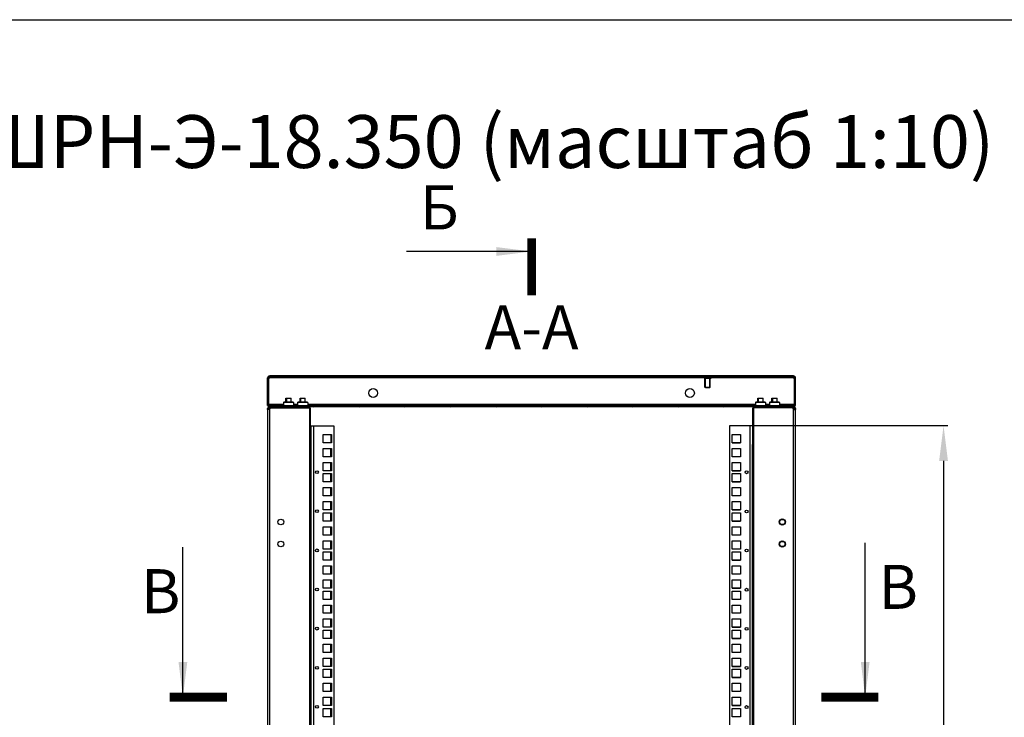
# Model space of a CAD drawing. Units: millimetres. Extents: x 0 to 420, y 0 to 297.
# Drawn here: x 230 to 342, y 218 to 297 of the extents above; entities that cross this region are included whole.
import ezdxf

# ---------------------------------------------------------------- set-up
doc = ezdxf.new("R2010")
doc.units = ezdxf.units.MM
doc.header["$LTSCALE"] = 23.1
doc.header["$PDMODE"] = 3
doc.header["$PDSIZE"] = 1
doc.layers.get('0').update_dxf_attribs({"linetype": 'CONTINUOUS'})
doc.layers.get('Defpoints').update_dxf_attribs({"linetype": 'CONTINUOUS'})
doc.layers.add('ALL_AXES', color=7, linetype='CONTINUOUS')
doc.layers.add('AXIS', color=7, linetype='CONTINUOUS')
doc.styles.get("Standard").update_dxf_attribs({"font": 'gost.ttf'})
doc.dimstyles.new('DIMSTYLE_1', dxfattribs={"dimtxt": 3.5, "dimasz": 4, "dimexe": 0.5, "dimexo": 0, "dimgap": 0.875, "dimtad": 1, "dimdec": 1, "dimlfac": 10, "dimtxsty": 'STANDARD', "dimblk": '_FILLED', "dimblk1": '_FILLED', "dimblk2": '_FILLED', "dimcen": 0.09, "dimadec": 0, "dimazin": 0, "dimtp": 0.8, "dimtm": 0.8, "dimtfac": 1, "dimtdec": 1, "dimtofl": 0, "dimtmove": 0, "dimatfit": 3, "dimldrblk": '_FILLED', "dimfxl": 1, "dimtolj": 1, "dimarcsym": 0})
doc.dimstyles.get("Standard").update_dxf_attribs({"dimtxt": 3.5, "dimasz": 4, "dimexe": 0.5, "dimexo": 0, "dimtad": 1, "dimdec": 3, "dimtxsty": 'STANDARD', "dimblk": '_FILLED', "dimblk1": '_FILLED', "dimblk2": '_FILLED', "dimcen": 0.09, "dimadec": 0, "dimazin": 0, "dimtol": 1, "dimtp": 0.001, "dimtm": 0.001, "dimtfac": 1, "dimtdec": 3, "dimtofl": 0, "dimtmove": 0, "dimatfit": 3, "dimldrblk": '_FILLED', "dimfxl": 1, "dimtolj": 1, "dimarcsym": 0})

# ---------------------------------------------------------------- blocks, each defined once
blk = doc.blocks.new('_FILLED')
at = {"color": 0, "linetype": 'ByBlock'}
blk.add_solid([(0, 0), (-1, 0.125), (-1, -0.125)], dxfattribs=at)
blk = doc.blocks.new('*D16')
at = {"color": 0, "linetype": 'Continuous', "lineweight": -2}
for p, q in [((313.01, 250.88), (335.5, 250.88)), ((335, 246.88), (335, 173.18)), ((313.01, 169.18), (335.5, 169.18))]:
    blk.add_line(p, q, dxfattribs=at)
at = {"layer": 'Defpoints', "color": 0, "linetype": 'Continuous'}
for p in [(313.01, 250.88), (313.01, 169.18), (335, 169.18)]:
    blk.add_point(p, dxfattribs=at)
at = {"color": 0, "linetype": 'Continuous', "lineweight": -2, "xscale": 4, "yscale": 4, "zscale": 4}
for p, rotation in [((335, 250.88), 90), ((335, 169.18), 270)]:
    blk.add_blockref('_FILLED', p, dxfattribs=dict(at, rotation=rotation))
at = {"color": 0, "linetype": 'Continuous', "insert": (330.63, 210.04), "char_height": 3.5, "attachment_point": 2, "rotation": 90}
blk.add_mtext('\\A1;817', dxfattribs=at)

msp = doc.modelspace()

# ---------------------------------------------------------------- hatches: boundary and pattern name
at = {"linetype": 'Continuous'}
h = msp.add_hatch(dxfattribs=at)
h.set_pattern_fill('DEFAULT__6', scale=2.185232, angle=205, style=0, pattern_type=0)
h.set_pattern_definition([(205, (0, 0), (0.923519, -1.980492), [])])
edge = h.paths.add_edge_path()
edge.add_line((317.935, 256.535), (258.415, 256.535))
edge.add_spline(control_points=[(317.935, 256.535), (318.076, 256.535), (318.175, 256.435), (318.175, 256.295)], knot_values=[0, 0, 0, 0, 1, 1, 1, 1], weights=[1, 0.8047379, 0.8047379, 1], degree=3, periodic=0)
edge.add_line((318.175, 253.155), (318.175, 256.295))
edge.add_line((318.055, 253.155), (318.175, 253.155))
edge.add_line((318.055, 253.155), (318.055, 256.295))
edge.add_spline(control_points=[(317.935, 256.415), (318.005, 256.415), (318.055, 256.365), (318.055, 256.295)], knot_values=[0, 0, 0, 0, 1, 1, 1, 1], weights=[1, 0.8047379, 0.8047379, 1], degree=3, periodic=0)
edge.add_line((317.935, 256.415), (258.415, 256.415))
edge.add_spline(control_points=[(258.415, 256.415), (258.345, 256.415), (258.295, 256.365), (258.295, 256.295)], knot_values=[0, 0, 0, 0, 1, 1, 1, 1], weights=[1, 0.8047379, 0.8047379, 1], degree=3, periodic=0)
edge.add_line((258.295, 253.155), (258.295, 256.295))
edge.add_line((258.295, 253.155), (258.175, 253.155))
edge.add_line((258.175, 253.155), (258.175, 256.295))
edge.add_spline(control_points=[(258.415, 256.535), (258.275, 256.535), (258.175, 256.435), (258.175, 256.295)], knot_values=[0, 0, 0, 0, 1, 1, 1, 1], weights=[1, 0.8047379, 0.8047379, 1], degree=3, periodic=0)
edge = h.paths.add_edge_path()
edge.add_line((318.075, 253.155), (258.275, 253.155))
edge.add_line((318.075, 253.035), (318.075, 253.155))
edge.add_line((318.075, 253.035), (258.275, 253.035))
edge.add_line((258.275, 253.035), (258.275, 253.155))

# ---------------------------------------------------------------- linework, layer by layer
at = {"color": 7, "linetype": 'Continuous'}
for p, q in [((0, 297), (420, 297)), ((258.175, 253.155), (258.175, 256.295)), ((258.295, 253.155), (258.295, 256.295)), ((307.775, 256.295), (258.399, 256.295)), ((317.935, 256.535), (258.415, 256.535)), ((317.935, 256.415), (258.415, 256.415)), ((307.425, 256.415), (307.425, 256.375)), ((308.925, 256.375), (307.425, 256.375)), ((307.522, 256.375), (307.522, 256.335)), ((308.828, 256.335), (307.522, 256.335)), ((307.582, 256.375), (307.582, 256.335)), ((307.925, 256.265), (307.855, 256.335)), ((308.115, 256.375), (308.115, 256.335)), ((308.235, 256.375), (308.235, 256.335)), ((308.425, 256.265), (308.495, 256.335)), ((317.952, 256.295), (308.575, 256.295)), ((308.768, 256.375), (308.768, 256.335)), ((308.828, 256.375), (308.828, 256.335)), ((308.925, 256.415), (308.925, 256.375)), ((318.055, 253.155), (318.055, 256.295)), ((318.175, 253.155), (318.175, 256.295)), ((307.925, 255.215), (307.925, 256.265)), ((308.425, 255.215), (307.925, 255.215)), ((308.425, 255.215), (308.425, 256.265)), ((258.175, 253.155), (318.175, 253.155)), ((258.32, 252.881), (258.23, 252.96)), ((258.275, 253.035), (258.275, 253.155)), ((318.075, 253.035), (258.275, 253.035)), ((259.98, 253.275), (258.295, 253.275)), ((258.395, 252.915), (258.395, 253.035)), ((259.98, 253.505), (260.03, 253.555)), ((259.98, 253.505), (259.98, 253.155)), ((261.13, 253.505), (259.98, 253.505)), ((261.08, 253.555), (260.03, 253.555)), ((260.255, 253.555), (260.255, 254.015)), ((260.255, 254.015), (260.855, 254.015)), ((260.305, 254.015), (260.305, 253.555)), ((260.805, 254.015), (260.805, 253.555)), ((260.855, 253.555), (260.855, 254.015)), ((261.13, 253.505), (261.08, 253.555)), ((261.13, 253.505), (261.13, 253.155)), ((261.58, 253.275), (261.13, 253.275)), ((261.58, 253.505), (261.63, 253.555)), ((261.58, 253.505), (261.58, 253.155)), ((262.73, 253.505), (261.58, 253.505)), ((262.68, 253.555), (261.63, 253.555)), ((261.855, 253.555), (261.855, 254.015)), ((261.855, 254.015), (262.455, 254.015)), ((261.905, 254.015), (261.905, 253.555)), ((262.405, 254.015), (262.405, 253.555)), ((262.455, 253.555), (262.455, 254.015)), ((262.73, 253.505), (262.68, 253.555)), ((262.73, 253.505), (262.73, 253.155)), ((313.62, 253.275), (262.73, 253.275)), ((262.825, 252.915), (262.825, 253.035)), ((313.525, 252.915), (313.525, 253.035)), ((313.62, 253.505), (313.67, 253.555)), ((313.62, 253.505), (313.62, 253.155)), ((314.77, 253.505), (313.62, 253.505)), ((314.72, 253.555), (313.67, 253.555)), ((313.895, 253.555), (313.895, 254.015)), ((313.895, 254.015), (314.495, 254.015)), ((313.945, 254.015), (313.945, 253.555)), ((314.445, 254.015), (314.445, 253.555)), ((314.495, 253.555), (314.495, 254.015)), ((314.77, 253.505), (314.72, 253.555)), ((314.77, 253.505), (314.77, 253.155)), ((315.22, 253.275), (314.77, 253.275)), ((315.22, 253.505), (315.27, 253.555)), ((315.22, 253.505), (315.22, 253.155)), ((316.37, 253.505), (315.22, 253.505)), ((316.32, 253.555), (315.27, 253.555)), ((315.495, 253.555), (315.495, 254.015)), ((315.495, 254.015), (316.095, 254.015)), ((315.545, 254.015), (315.545, 253.555)), ((316.045, 254.015), (316.045, 253.555)), ((316.095, 253.555), (316.095, 254.015)), ((316.37, 253.505), (316.32, 253.555)), ((316.37, 253.505), (316.37, 253.155)), ((318.055, 253.275), (316.37, 253.275)), ((317.955, 252.915), (317.955, 253.035)), ((318.03, 252.881), (318.12, 252.96)), ((318.075, 253.035), (318.075, 253.155)), ((258.295, 252.815), (258.175, 252.815)), ((258.295, 252.73), (258.175, 252.73)), ((258.175, 252.705), (258.175, 167.365)), ((258.395, 252.74), (258.395, 167.329)), ((262.925, 252.915), (262.925, 167.155)), ((262.925, 252.815), (263.045, 252.815)), ((263.045, 248.735), (263.045, 252.815)), ((313.305, 252.815), (313.305, 248.735)), ((313.425, 252.815), (313.305, 252.815)), ((313.425, 167.155), (313.425, 252.915)), ((317.955, 236.185), (317.955, 252.74)), ((318.055, 252.815), (318.175, 252.815)), ((318.055, 252.73), (318.175, 252.73)), ((318.175, 167.365), (318.175, 252.705)), ((263.095, 250.875), (263.095, 169.175)), ((263.095, 250.875), (265.695, 250.875)), ((263.395, 250.875), (263.395, 169.175)), ((265.695, 250.875), (265.695, 169.175)), ((310.705, 169.185), (310.705, 250.885)), ((310.705, 250.885), (313.305, 250.885)), ((313.005, 169.185), (313.005, 250.885)), ((263.095, 250.215), (263.045, 250.215)), ((263.085, 249.95), (263.045, 249.95)), ((263.085, 249.95), (263.085, 249.13)), ((263.085, 249.84), (263.095, 249.84)), ((263.085, 249.79), (263.095, 249.79)), ((264.47, 248.925), (264.47, 249.875)), ((264.47, 249.875), (265.42, 249.875)), ((265.375, 249.875), (265.375, 248.925)), ((265.42, 249.875), (265.42, 248.925)), ((310.98, 248.925), (310.98, 249.875)), ((310.98, 249.875), (311.93, 249.875)), ((311.93, 249.875), (311.93, 248.925)), ((262.925, 248.735), (263.045, 248.735)), ((263.085, 249.13), (263.045, 249.13)), ((263.085, 249.29), (263.095, 249.29)), ((263.085, 249.24), (263.095, 249.24)), ((265.42, 248.925), (264.47, 248.925)), ((310.975, 248.935), (311.925, 248.935)), ((311.93, 248.925), (310.98, 248.925)), ((313.305, 171.335), (313.305, 248.735)), ((313.425, 248.735), (313.305, 248.735)), ((264.47, 247.342), (264.47, 248.282)), ((264.47, 248.282), (265.42, 248.282)), ((265.42, 247.342), (264.47, 247.342)), ((265.375, 247.337), (265.375, 248.287)), ((265.42, 248.282), (265.42, 247.342)), ((310.98, 247.342), (310.98, 248.282)), ((310.98, 248.282), (311.93, 248.282)), ((311.93, 247.342), (310.98, 247.342)), ((311.93, 248.282), (311.93, 247.342)), ((264.47, 245.75), (264.47, 246.7)), ((264.47, 246.7), (265.42, 246.7)), ((265.375, 245.75), (265.375, 246.7)), ((265.42, 246.7), (265.42, 245.75)), ((310.98, 245.75), (310.98, 246.7)), ((310.98, 246.7), (311.93, 246.7)), ((311.93, 246.7), (311.93, 245.75)), ((265.42, 245.75), (264.47, 245.75)), ((264.47, 244.48), (264.47, 245.43)), ((264.47, 245.43), (265.42, 245.43)), ((265.375, 244.48), (265.375, 245.43)), ((265.42, 245.43), (265.42, 244.48)), ((310.975, 245.76), (311.925, 245.76)), ((311.93, 245.75), (310.98, 245.75)), ((310.98, 244.48), (310.98, 245.43)), ((310.98, 245.43), (311.93, 245.43)), ((311.93, 245.43), (311.93, 244.48)), ((265.42, 244.48), (264.47, 244.48)), ((310.975, 244.49), (311.925, 244.49)), ((311.93, 244.48), (310.98, 244.48)), ((264.47, 242.897), (264.47, 243.837)), ((264.47, 243.837), (265.42, 243.837)), ((265.42, 242.897), (264.47, 242.897)), ((265.375, 242.892), (265.375, 243.842)), ((265.42, 243.837), (265.42, 242.897)), ((310.98, 242.897), (310.98, 243.837)), ((310.98, 243.837), (311.93, 243.837)), ((311.93, 242.897), (310.98, 242.897)), ((311.93, 243.837), (311.93, 242.897)), ((264.47, 241.305), (264.47, 242.255)), ((264.47, 242.255), (265.42, 242.255)), ((265.375, 241.305), (265.375, 242.255)), ((265.42, 242.255), (265.42, 241.305)), ((310.98, 241.305), (310.98, 242.255)), ((310.98, 242.255), (311.93, 242.255)), ((311.93, 242.255), (311.93, 241.305)), ((265.42, 241.305), (264.47, 241.305)), ((264.47, 240.035), (264.47, 240.985)), ((264.47, 240.985), (265.42, 240.985)), ((265.375, 240.035), (265.375, 240.985)), ((265.42, 240.985), (265.42, 240.035)), ((310.975, 241.315), (311.925, 241.315)), ((311.93, 241.305), (310.98, 241.305)), ((310.98, 240.035), (310.98, 240.985)), ((310.98, 240.985), (311.93, 240.985)), ((311.93, 240.985), (311.93, 240.035)), ((265.42, 240.035), (264.47, 240.035)), ((310.975, 240.045), (311.925, 240.045)), ((311.93, 240.035), (310.98, 240.035)), ((264.47, 238.452), (264.47, 239.392)), ((264.47, 239.392), (265.42, 239.392)), ((265.42, 238.452), (264.47, 238.452)), ((265.375, 238.447), (265.375, 239.397)), ((265.42, 239.392), (265.42, 238.452)), ((310.98, 238.452), (310.98, 239.392)), ((310.98, 239.392), (311.93, 239.392)), ((311.93, 238.452), (310.98, 238.452)), ((311.93, 239.392), (311.93, 238.452)), ((264.47, 236.86), (264.47, 237.81)), ((264.47, 237.81), (265.42, 237.81)), ((265.375, 236.86), (265.375, 237.81)), ((265.42, 237.81), (265.42, 236.86)), ((310.98, 236.86), (310.98, 237.81)), ((310.98, 237.81), (311.93, 237.81)), ((311.93, 237.81), (311.93, 236.86)), ((265.42, 236.86), (264.47, 236.86)), ((264.47, 235.59), (264.47, 236.54)), ((264.47, 236.54), (265.42, 236.54)), ((265.375, 235.59), (265.375, 236.54)), ((265.42, 236.54), (265.42, 235.59)), ((310.975, 236.87), (311.925, 236.87)), ((311.93, 236.86), (310.98, 236.86)), ((310.98, 235.59), (310.98, 236.54)), ((310.98, 236.54), (311.93, 236.54)), ((311.93, 236.54), (311.93, 235.59)), ((317.955, 183.885), (317.955, 236.185)), ((265.42, 235.59), (264.47, 235.59)), ((310.975, 235.6), (311.925, 235.6)), ((311.93, 235.59), (310.98, 235.59)), ((264.47, 234.007), (264.47, 234.947)), ((264.47, 234.947), (265.42, 234.947)), ((265.42, 234.007), (264.47, 234.007)), ((265.375, 234.002), (265.375, 234.952)), ((265.42, 234.947), (265.42, 234.007)), ((310.98, 234.007), (310.98, 234.947)), ((310.98, 234.947), (311.93, 234.947)), ((311.93, 234.007), (310.98, 234.007)), ((311.93, 234.947), (311.93, 234.007)), ((264.47, 232.415), (264.47, 233.365)), ((264.47, 233.365), (265.42, 233.365)), ((265.375, 232.415), (265.375, 233.365)), ((265.42, 233.365), (265.42, 232.415)), ((310.98, 232.415), (310.98, 233.365)), ((310.98, 233.365), (311.93, 233.365)), ((311.93, 233.365), (311.93, 232.415)), ((265.42, 232.415), (264.47, 232.415)), ((264.47, 231.145), (264.47, 232.095)), ((264.47, 232.095), (265.42, 232.095)), ((265.375, 231.145), (265.375, 232.095)), ((265.42, 232.095), (265.42, 231.145)), ((310.975, 232.425), (311.925, 232.425)), ((311.93, 232.415), (310.98, 232.415)), ((310.98, 232.095), (311.93, 232.095)), ((310.98, 231.145), (310.98, 232.095)), ((311.93, 232.095), (311.93, 231.145)), ((265.42, 231.145), (264.47, 231.145)), ((310.975, 231.155), (311.925, 231.155)), ((311.93, 231.145), (310.98, 231.145)), ((264.47, 229.562), (264.47, 230.502)), ((264.47, 230.502), (265.42, 230.502)), ((265.42, 229.562), (264.47, 229.562)), ((265.375, 229.557), (265.375, 230.507)), ((265.42, 230.502), (265.42, 229.562)), ((310.98, 230.502), (311.93, 230.502)), ((310.98, 229.562), (310.98, 230.502)), ((311.93, 229.562), (310.98, 229.562)), ((311.93, 230.502), (311.93, 229.562)), ((264.47, 227.97), (264.47, 228.92)), ((264.47, 228.92), (265.42, 228.92)), ((265.375, 227.97), (265.375, 228.92)), ((265.42, 228.92), (265.42, 227.97)), ((310.98, 228.92), (311.93, 228.92)), ((310.98, 227.97), (310.98, 228.92)), ((311.93, 228.92), (311.93, 227.97)), ((265.42, 227.97), (264.47, 227.97)), ((264.47, 226.7), (264.47, 227.65)), ((264.47, 227.65), (265.42, 227.65)), ((265.375, 226.7), (265.375, 227.65)), ((265.42, 227.65), (265.42, 226.7)), ((310.975, 227.98), (311.925, 227.98)), ((311.93, 227.97), (310.98, 227.97)), ((310.98, 227.65), (311.93, 227.65)), ((310.98, 226.7), (310.98, 227.65)), ((311.93, 227.65), (311.93, 226.7)), ((265.42, 226.7), (264.47, 226.7)), ((310.975, 226.71), (311.925, 226.71)), ((311.93, 226.7), (310.98, 226.7)), ((264.47, 225.117), (264.47, 226.057)), ((264.47, 226.057), (265.42, 226.057)), ((265.42, 225.117), (264.47, 225.117)), ((265.375, 225.112), (265.375, 226.062)), ((265.42, 226.057), (265.42, 225.117)), ((310.98, 226.057), (311.93, 226.057)), ((310.98, 225.117), (310.98, 226.057)), ((311.93, 225.117), (310.98, 225.117)), ((311.93, 226.057), (311.93, 225.117)), ((264.47, 223.525), (264.47, 224.475)), ((264.47, 224.475), (265.42, 224.475)), ((265.375, 223.525), (265.375, 224.475)), ((265.42, 224.475), (265.42, 223.525)), ((310.98, 224.475), (311.93, 224.475)), ((310.98, 223.525), (310.98, 224.475)), ((311.93, 224.475), (311.93, 223.525)), ((265.42, 223.525), (264.47, 223.525)), ((264.47, 222.255), (264.47, 223.205)), ((264.47, 223.205), (265.42, 223.205)), ((265.375, 222.255), (265.375, 223.205)), ((265.42, 223.205), (265.42, 222.255)), ((310.975, 223.535), (311.925, 223.535)), ((311.93, 223.525), (310.98, 223.525)), ((310.98, 223.205), (311.93, 223.205)), ((310.98, 222.255), (310.98, 223.205)), ((311.93, 223.205), (311.93, 222.255)), ((265.42, 222.255), (264.47, 222.255)), ((264.47, 220.672), (264.47, 221.612)), ((264.47, 221.612), (265.42, 221.612)), ((265.375, 220.667), (265.375, 221.617)), ((265.42, 221.612), (265.42, 220.672)), ((310.975, 222.265), (311.925, 222.265)), ((311.93, 222.255), (310.98, 222.255)), ((310.98, 221.612), (311.93, 221.612)), ((310.98, 220.672), (310.98, 221.612)), ((311.93, 221.612), (311.93, 220.672)), ((265.42, 220.672), (264.47, 220.672)), ((311.93, 220.672), (310.98, 220.672)), ((264.47, 219.08), (264.47, 220.03)), ((264.47, 220.03), (265.42, 220.03)), ((265.375, 219.08), (265.375, 220.03)), ((265.42, 220.03), (265.42, 219.08)), ((310.98, 220.03), (311.93, 220.03)), ((310.98, 219.08), (310.98, 220.03)), ((311.93, 220.03), (311.93, 219.08)), ((265.42, 219.08), (264.47, 219.08)), ((264.47, 217.81), (264.47, 218.76)), ((264.47, 218.76), (265.42, 218.76)), ((265.375, 217.81), (265.375, 218.76)), ((265.42, 218.76), (265.42, 217.81)), ((310.975, 219.09), (311.925, 219.09)), ((311.93, 219.08), (310.98, 219.08)), ((310.98, 218.76), (311.93, 218.76)), ((310.98, 217.81), (310.98, 218.76)), ((311.93, 218.76), (311.93, 217.81)), ((265.42, 217.81), (264.47, 217.81)), ((310.975, 217.82), (311.925, 217.82)), ((311.93, 217.81), (310.98, 217.81))]:
    msp.add_line(p, q, dxfattribs=at)
at = {"color": 7, "linetype": 'Continuous', "const_width": 1}
for points in [[(288.175, 265.669), (288.175, 272.169)], [(253.543, 220.035), (247.043, 220.035)], [(327.597, 220.035), (321.097, 220.035)]]:
    msp.add_lwpolyline(points, dxfattribs=at)
at = {"color": 7, "linetype": 'Continuous'}
for centre, radius in [((270.175, 254.585), 0.5), ((306.175, 254.585), 0.5), ((263.78, 245.6), 0.16), ((312.62, 245.58), 0.16), ((263.78, 241.155), 0.16), ((312.62, 241.135), 0.16), ((259.675, 239.935), 0.325), ((316.675, 239.935), 0.35), ((316.675, 239.935), 0.325), ((316.675, 239.935), 0.3), ((259.675, 237.435), 0.325), ((316.675, 237.435), 0.35), ((316.675, 237.435), 0.325), ((316.675, 237.435), 0.3), ((263.78, 236.71), 0.16), ((312.62, 236.69), 0.16), ((263.78, 232.265), 0.16), ((312.62, 232.245), 0.16), ((263.78, 227.82), 0.16), ((312.62, 227.8), 0.16), ((263.78, 223.375), 0.16), ((312.62, 223.355), 0.16), ((263.78, 218.93), 0.16), ((312.62, 218.91), 0.16)]:
    msp.add_circle(centre, radius, dxfattribs=at)
for centre, radius, start, end in [((258.415, 256.295), 0.24, 90, 180), ((258.415, 256.295), 0.12, 90, 180), ((258.295, 256.423), 0.165, 270, 308.85273), ((318.216, 256.484), 0.327, 194.70161, 204.07219), ((317.935, 256.295), 0.24, 0, 90), ((317.935, 256.295), 0.12, 0, 90), ((318.055, 256.423), 0.165, 231.14727, 270), ((258.395, 252.815), 0.22, 105.9378, 180), ((258.415, 253.275), 0.24, 210.60051, 233.55076), ((258.415, 253.275), 0.12, 210, 270), ((262.825, 252.815), 0.22, 0, 83.65685), ((313.525, 252.815), 0.22, 96.34315, 180), ((317.935, 253.275), 0.12, 270, 330), ((317.955, 252.815), 0.22, 0, 74.0622), ((317.935, 253.275), 0.24, 306.44924, 329.39949), ((258.23, 252.953), 0.248, 270.06549, 272.2447), ((258.395, 252.815), 0.1, 90, 180), ((317.955, 252.815), 0.1, 0, 90), ((318.154, 253.253), 0.55, 256.51549, 257.83329), ((318.151, 253.238), 0.536, 257.81637, 259.78558), ((318.12, 252.953), 0.248, 267.7553, 269.93451)]:
    msp.add_arc(centre, radius, start, end, dxfattribs=at)
for points in [[(258.399, 256.295), (258.424, 256.326), (258.441, 256.365), (258.451, 256.404)], [(258.399, 256.295), (258.429, 256.313), (258.46, 256.346), (258.46, 256.382)], [(317.897, 256.354), (317.903, 256.342), (317.91, 256.332), (317.918, 256.322)], [(317.917, 256.351), (317.926, 256.331), (317.938, 256.312), (317.952, 256.295)], [(317.918, 256.322), (317.928, 256.311), (317.939, 256.302), (317.952, 256.295)], [(258.335, 253.215), (258.321, 253.234), (258.308, 253.254), (258.295, 253.275)], [(318.015, 253.215), (318.029, 253.234), (318.042, 253.254), (318.055, 253.275)], [(258.301, 252.712), (258.281, 252.708), (258.26, 252.705), (258.24, 252.705)], [(258.395, 252.74), (258.365, 252.727), (258.333, 252.718), (258.301, 252.712)], [(318.026, 252.717), (318.002, 252.723), (317.978, 252.731), (317.955, 252.74)], [(318.11, 252.705), (318.092, 252.705), (318.074, 252.708), (318.056, 252.711)]]:
    msp.add_open_spline(points, degree=3, dxfattribs=at)
for points, knots in [([(258.46, 256.382), (258.46, 256.386), (258.459, 256.394), (258.454, 256.401), (258.451, 256.404)], [0, 0, 0, 0, 0.5230662, 1, 1, 1, 1]), ([(317.898, 256.4), (317.896, 256.398), (317.892, 256.392), (317.89, 256.385), (317.89, 256.382)], [0, 0, 0, 0, 0.4891403, 1, 1, 1, 1]), ([(317.89, 256.382), (317.89, 256.377), (317.892, 256.367), (317.895, 256.358), (317.897, 256.354)], [0, 0, 0, 0, 0.4624088, 1, 1, 1, 1]), ([(258.178, 252.719), (258.177, 252.721), (258.176, 252.724), (258.175, 252.728), (258.175, 252.73)], [0, 0, 0, 0, 0.4862277, 1, 1, 1, 1]), ([(258.192, 252.71), (258.189, 252.711), (258.184, 252.713), (258.18, 252.717), (258.178, 252.719)], [0, 0, 0, 0, 0.5448069, 1, 1, 1, 1]), ([(258.231, 252.705), (258.223, 252.705), (258.21, 252.705), (258.197, 252.708), (258.192, 252.71)], [0, 0, 0, 0, 0.5614583, 1, 1, 1, 1]), ([(318.158, 252.71), (318.153, 252.708), (318.14, 252.705), (318.127, 252.705), (318.12, 252.705)], [0, 0, 0, 0, 0.4385417, 1, 1, 1, 1]), ([(318.175, 252.73), (318.175, 252.726), (318.172, 252.716), (318.163, 252.711), (318.158, 252.71)], [0, 0, 0, 0, 0.4608705, 1, 1, 1, 1])]:
    msp.add_open_spline(points, degree=3, knots=knots, dxfattribs=at)
at = {"layer": 'ALL_AXES', "color": 7, "linetype": 'Continuous'}
for p, q in [((307.775, 256.265), (307.775, 256.335)), ((308.575, 256.265), (308.575, 256.335)), ((307.775, 256.265), (308.575, 256.265)), ((307.875, 255.265), (307.875, 256.265)), ((307.875, 255.265), (308.475, 255.265)), ((307.925, 255.215), (307.875, 255.265)), ((307.925, 255.215), (308.425, 255.215)), ((308.425, 255.215), (308.475, 255.265)), ((308.475, 255.265), (308.475, 256.265))]:
    msp.add_line(p, q, dxfattribs=at)
at = {"layer": 'AXIS', "color": 7, "linetype": 'Continuous'}
for p, q in [((258.488, 252.915), (258.488, 253.035)), ((317.862, 252.915), (317.862, 253.035)), ((258.175, 252.73), (258.175, 252.815)), ((258.295, 252.73), (258.295, 252.815)), ((258.395, 252.915), (258.477, 252.915)), ((258.488, 252.915), (262.925, 252.915)), ((317.862, 252.915), (313.425, 252.915)), ((318.055, 252.815), (318.055, 252.73)), ((318.175, 252.815), (318.175, 252.73))]:
    msp.add_line(p, q, dxfattribs=at)
for centre, start, end in [((258.278, 252.915), 303.8846, 360), ((318.072, 252.915), 180, 236.1154)]:
    msp.add_arc(centre, 0.21, start, end, dxfattribs=at)

# ---------------------------------------------------------------- texts
at = {"color": 7, "linetype": 'Continuous', "line_spacing_factor": 0.9}
for s, insert, char_height, width, attachment_point in [('Шкаф телекоммуникационный навесной ШРН-Э-18.350 (масштаб 1:10)', (199.413, 282.378), 6, 303.2026, 5), ('Б', (275.477, 278.169), 5, 3.25368, 1), ('А-А', (288.175, 264.565), 5, 10.14706, 2), ('В', (327.614, 235.066), 5, 3.25368, 1), ('В', (243.773, 234.577), 5, 3.25368, 1)]:
    msp.add_mtext(s, dxfattribs=dict(at, insert=insert, char_height=char_height, width=width, attachment_point=attachment_point))

# ---------------------------------------------------------------- dimensions: what is measured, and where the dimension line sits
at = {"color": 7, "linetype": 'Continuous'}
dim = msp.add_linear_dim(base=(335.002, 169.185), p1=(313.005, 250.885), p2=(313.005, 169.185), angle=270, dimstyle='DIMSTYLE_1', dxfattribs=at)
dim.commit()
dim.dimension.update_dxf_attribs({"geometry": '*D16', "text_midpoint": (335.002, 210.039), "dimtype": 160})

# ---------------------------------------------------------------- leaders
for points in [[(288.175, 270.669), (273.96, 270.669)], [(326.097, 220.035), (326.097, 237.566)], [(248.543, 220.035), (248.543, 237.077)]]:
    msp.add_leader(points, dimstyle='STANDARD', override={"dimtad": 0}, dxfattribs=at)

doc.saveas('drawing.dxf')
